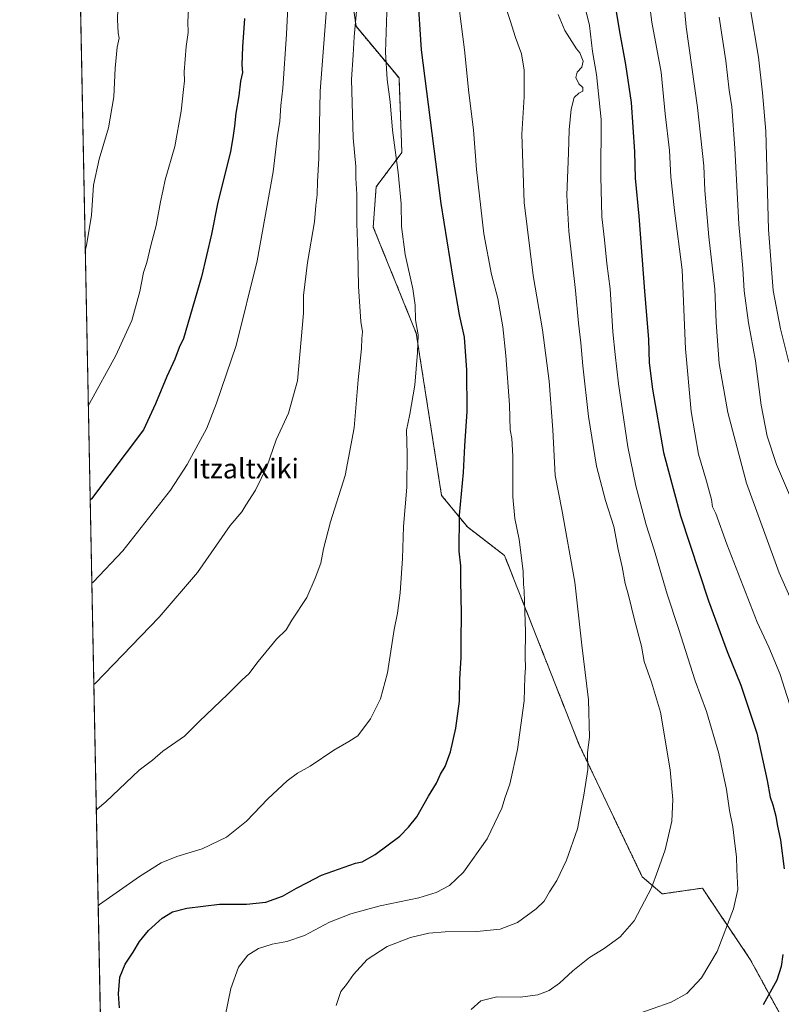
# Model space of a CAD drawing. Units: metres. Extents: x 634241 to 637686, y 4755193 to 4757575.
# Drawn here: x 634241 to 634549, y 4755843 to 4756242 of the extents above; entities that cross this region are included whole.
import ezdxf
from ezdxf.enums import TextEntityAlignment as Align

# ---------------------------------------------------------------- set-up
doc = ezdxf.new("R2010")
doc.units = ezdxf.units.M
doc.header["$MEASUREMENT"] = 0
doc.linetypes.add('TRAZOS', pattern=[0.75, 0.5, -0.25])
for name, color, linetype, lineweight in [('Arbolado forestal', 92, 'TRAZOS', 0), ('Arbolado forestal CxS', 92, 'Continuous', 0), ('Comarca CxS', 133, 'Continuous', 0), ('Comunidad Autónoma CxS', 142, 'Continuous', 0), ('Curva de nivel maestra', 36, 'Continuous', 30), ('Curva de nivel normal', 36, 'Continuous', 0), ('Entidad de ámbito territorial CxS', 92, 'Continuous', 0), ('Municipio CxS', 142, 'Continuous', 0), ('Pastizal CxS', 92, 'Continuous', 0), ('Provincia CxS', 1, 'Continuous', 0), ('Texto cartográfico', 19, 'Continuous', 0)]:
    doc.layers.add(name, color=color, linetype=linetype, lineweight=lineweight)
doc.styles.add('Arial', font='txt', dxfattribs={"height": 0.2})

# ---------------------------------------------------------------- blocks, each defined once
blk = doc.blocks.new('*U150')
at = {"layer": 'Pastizal CxS', "color": 92, "linetype": 'Continuous', "lineweight": 0}
for points in [[(634374.4, 4756255.11, 1160.96), (634376.72, 4756238.86, 1159.45), (634394.12, 4756217.96, 1153.25), (634395.28, 4756187.78, 1154.08), (634384.84, 4756173.85, 1157.66), (634383.68, 4756157.59, 1158.13), (634401.08, 4756114.64, 1155.07), (634411.34, 4756048.95, 1151.43), (634421.78, 4756036.18, 1149.25), (634436.87, 4756024.57, 1146.41), (634467.03, 4755947.94, 1140.54), (634492.56, 4755894.54, 1135.67), (634500.68, 4755887.57, 1134.3), (634516.92, 4755889.9, 1132.21), (634536.32, 4755861.04, 1127.99), (634548.26, 4755839.08, 1123.64)], [(634277.72, 4755608.24, 1144.37), (634263.07, 4756356.12, 1183.79)]]:
    blk.add_polyline3d(points, dxfattribs=at)
blk = doc.blocks.new('*U154')
at = {"layer": 'Arbolado forestal CxS', "color": 92, "linetype": 'Continuous', "lineweight": 0}
blk.add_polyline3d([(634548.26, 4755839.08, 1123.64), (634536.32, 4755861.04, 1127.99), (634516.92, 4755889.9, 1132.21), (634500.68, 4755887.57, 1134.3), (634492.56, 4755894.54, 1135.67), (634467.03, 4755947.94, 1140.54), (634436.87, 4756024.57, 1146.41), (634421.78, 4756036.18, 1149.25), (634411.34, 4756048.95, 1151.43), (634401.08, 4756114.64, 1155.07), (634383.68, 4756157.59, 1158.13), (634384.84, 4756173.85, 1157.66), (634395.28, 4756187.78, 1154.08), (634394.12, 4756217.96, 1153.25), (634376.72, 4756238.86, 1159.45), (634374.4, 4756255.11, 1160.96)], dxfattribs=at)
blk = doc.blocks.new('*U159')
at = {"layer": 'Curva de nivel normal', "color": 36, "linetype": 'Continuous', "lineweight": 0}
blk.add_polyline3d([(634509.01, 4756253.27, 1115), (634510.34, 4756238.6, 1115), (634515, 4756206.04, 1115), (634517.51, 4756182.33, 1115), (634517.89, 4756172.33, 1115), (634519.56, 4756153.62, 1115), (634521.98, 4756132.47, 1115), (634522.54, 4756118.95, 1115), (634523.74, 4756102.3, 1115), (634527.18, 4756082.51, 1115), (634534.77, 4756053.93, 1115), (634548, 4756017.62, 1115), (634557.84, 4755995.44, 1115)], dxfattribs=at)
blk = doc.blocks.new('*U161')
at = {"layer": 'Curva de nivel normal', "color": 36, "linetype": 'Continuous', "lineweight": 0}
blk.add_polyline3d([(634492.98, 4756268.22, 1120), (634496.48, 4756240.61, 1120), (634500.23, 4756220.36, 1120), (634501.93, 4756203.4, 1120), (634503.63, 4756188.58, 1120), (634504.21, 4756177.86, 1120), (634505.62, 4756164.33, 1120), (634508.74, 4756140.33, 1120), (634510.06, 4756108.24, 1120), (634512.35, 4756082.95, 1120), (634515.42, 4756065.58, 1120), (634518.67, 4756054.67, 1120), (634520.61, 4756047.33, 1120), (634521.08, 4756044.31, 1120), (634522.38, 4756041.55, 1120), (634526.8, 4756029.22, 1120), (634539.16, 4755997.66, 1120), (634543.87, 4755987.54, 1120), (634548.24, 4755976.75, 1120), (634554.28, 4755958.14, 1120)], dxfattribs=at)
blk = doc.blocks.new('*U167')
at = {"layer": 'Curva de nivel normal', "color": 36, "linetype": 'Continuous', "lineweight": 0}
blk.add_polyline3d([(634435.56, 4756252.02, 1140), (634439.1, 4756241.21, 1140), (634441.22, 4756234.28, 1140), (634443.66, 4756227.77, 1140), (634444.72, 4756221.12, 1140), (634444.82, 4756210.3, 1140), (634443.81, 4756195.22, 1140), (634444.78, 4756167.5, 1140), (634448.39, 4756137.94, 1140), (634452.18, 4756115.97, 1140), (634454.91, 4756095.13, 1140), (634456.37, 4756075.49, 1140), (634457.32, 4756056.95, 1140), (634460.06, 4756043.22, 1140), (634465.24, 4756013.85, 1140), (634468.07, 4755988.32, 1140), (634470.84, 4755966.2, 1140), (634471.24, 4755951.08, 1140), (634470.42, 4755944.87, 1140), (634470.61, 4755937.88, 1140), (634469.01, 4755927.59, 1140), (634466.35, 4755913.94, 1140), (634461.89, 4755901.26, 1140), (634457.97, 4755893.03, 1140), (634455.02, 4755888.36, 1140), (634452.86, 4755884.69, 1140), (634449.64, 4755881.48, 1140), (634442.11, 4755875.96, 1140), (634435.1, 4755873.26, 1140), (634425.63, 4755872.4, 1140), (634412.81, 4755872.2, 1140), (634406.25, 4755871.62, 1140), (634398.82, 4755869.94, 1140), (634389.27, 4755866.21, 1140), (634381.24, 4755860.96, 1140), (634375.68, 4755854.88, 1140), (634372.83, 4755850.82, 1140), (634370.52, 4755848.06, 1140), (634368.65, 4755842.35, 1140)], dxfattribs=at)
blk = doc.blocks.new('*U168')
at = {"layer": 'Curva de nivel normal', "color": 36, "linetype": 'Continuous', "lineweight": 0}
blk.add_polyline3d([(634467.62, 4756254.08, 1130), (634471.27, 4756239.2, 1130), (634472.4, 4756228.7, 1130), (634474.03, 4756219.35, 1130), (634475.92, 4756201.16, 1130), (634475.86, 4756178, 1130), (634476.2, 4756161.75, 1130), (634477.28, 4756152.36, 1130), (634478.21, 4756142.89, 1130), (634479.56, 4756132.56, 1130), (634480.62, 4756115.14, 1130), (634481.64, 4756106.01, 1130), (634483.04, 4756094.07, 1130), (634486.78, 4756068.59, 1130), (634489.94, 4756052.74, 1130), (634494.13, 4756036.97, 1130), (634497.37, 4756026.82, 1130), (634502.68, 4756008.97, 1130), (634507.21, 4755995.01, 1130), (634513.95, 4755973.88, 1130), (634518.58, 4755961.42, 1130), (634523.63, 4755944.47, 1130), (634526.7, 4755929.87, 1130), (634527.88, 4755921.39, 1130), (634529.23, 4755914.74, 1130), (634530.02, 4755907.86, 1130), (634530.78, 4755902.64, 1130), (634530.89, 4755897.39, 1130), (634531.24, 4755889.4, 1130), (634529.55, 4755881.47, 1130), (634522.92, 4755864.3, 1130), (634516.64, 4755853.58, 1130), (634510.68, 4755847.19, 1130), (634504.25, 4755843.7, 1130), (634488.9, 4755838.37, 1130)], dxfattribs=at)
blk = doc.blocks.new('*U178')
at = {"layer": 'Curva de nivel normal', "color": 36, "linetype": 'Continuous', "lineweight": 0}
blk.add_polyline3d([(634536.28, 4756246.32, 1105), (634539.64, 4756226.39, 1105), (634541.31, 4756211.89, 1105), (634542.58, 4756196.38, 1105), (634543.76, 4756156.57, 1105), (634545.6, 4756131.84, 1105), (634548.52, 4756116.38, 1105), (634551.92, 4756102.81, 1105)], dxfattribs=at)
blk = doc.blocks.new('*U187')
at = {"layer": 'Curva de nivel normal', "color": 36, "linetype": 'Continuous', "lineweight": 0}
blk.add_polyline3d([(634523.69, 4756242.6, 1110), (634526.42, 4756224.83, 1110), (634527.84, 4756213, 1110), (634528.81, 4756206.28, 1110), (634530.02, 4756189.5, 1110), (634531.64, 4756158.79, 1110), (634533.29, 4756140.77, 1110), (634533.91, 4756131.72, 1110), (634535.66, 4756118.82, 1110), (634538.5, 4756103.38, 1110), (634540.69, 4756085.53, 1110), (634543.12, 4756072.94, 1110), (634546.93, 4756061.42, 1110), (634553.77, 4756045.37, 1110)], dxfattribs=at)
blk = doc.blocks.new('*U192')
at = {"layer": 'Curva de nivel normal', "color": 36, "linetype": 'Continuous', "lineweight": 0}
for points in [[(634262.42, 4756389.6, 1180)], [(634262.42, 4756389.6, 1180), (634262.9, 4756389.33, 1180), (634281.71, 4756374.91, 1180), (634290.67, 4756364.78, 1180), (634297.03, 4756355.54, 1180), (634300.44, 4756348.76, 1180), (634301.63, 4756344.64, 1180), (634302.96, 4756341.64, 1180), (634304.58, 4756336.7, 1180), (634306.79, 4756332.2, 1180), (634308.75, 4756325.28, 1180), (634310.83, 4756311.64, 1180), (634310.91, 4756306.33, 1180), (634311.42, 4756300.64, 1180), (634310.51, 4756294.63, 1180), (634309.03, 4756282.25, 1180), (634308.62, 4756269.97, 1180), (634309.1, 4756263.99, 1180), (634309.11, 4756257.78, 1180), (634309.38, 4756250.14, 1180), (634308.92, 4756245.75, 1180), (634308.64, 4756240.65, 1180), (634308.73, 4756236.32, 1180), (634307.91, 4756230.65, 1180), (634307.16, 4756220.43, 1180), (634307.29, 4756216.73, 1180), (634306.8, 4756213.24, 1180), (634305.94, 4756204.57, 1180), (634303.3, 4756190.23, 1180), (634299.4, 4756176.65, 1180), (634298.56, 4756172.08, 1180), (634297.61, 4756167.73, 1180), (634295.85, 4756158.19, 1180), (634293.68, 4756150.18, 1180), (634292, 4756143.29, 1180), (634290.69, 4756139.18, 1180), (634289.13, 4756131.47, 1180), (634285.91, 4756119.8, 1180), (634279.46, 4756105.63, 1180), (634268.84, 4756086.1, 1180), (634268.37, 4756085.36, 1180)]]:
    blk.add_polyline3d(points, dxfattribs=at)
blk = doc.blocks.new('*U193')
at = {"layer": 'Curva de nivel normal', "color": 36, "linetype": 'Continuous', "lineweight": 0}
blk.add_polyline3d([(634377.9, 4756255.33, 1160), (634375.96, 4756234.65, 1160), (634375.62, 4756227.32, 1160), (634374.88, 4756217.39, 1160), (634375.57, 4756193.7, 1160), (634376.6, 4756182.06, 1160), (634376.69, 4756177.42, 1160), (634377.05, 4756170.92, 1160), (634377.02, 4756159.08, 1160), (634377.51, 4756147.64, 1160), (634377.73, 4756133.53, 1160), (634378.63, 4756119.36, 1160), (634379.31, 4756115.18, 1160), (634379.06, 4756112.47, 1160), (634378.9, 4756108.44, 1160), (634377.6, 4756095.67, 1160), (634376.02, 4756076.34, 1160), (634372.26, 4756056.97, 1160), (634366.42, 4756038.19, 1160), (634363.57, 4756027.26, 1160), (634362.47, 4756021.52, 1160), (634360.18, 4756015.41, 1160), (634356.8, 4756007.64, 1160), (634350.71, 4755998.36, 1160), (634348.42, 4755994.44, 1160), (634344.53, 4755990.68, 1160), (634337.04, 4755981.68, 1160), (634333.34, 4755976.74, 1160), (634330.61, 4755974.22, 1160), (634324.87, 4755968.44, 1160), (634313.2, 4755957.35, 1160), (634307.21, 4755951.5, 1160), (634298.55, 4755945.33, 1160), (634294.27, 4755941.72, 1160), (634288.86, 4755937.61, 1160), (634275.37, 4755924.86, 1160), (634272.05, 4755922.04, 1160), (634271.58, 4755921.57, 1160)], dxfattribs=at)
blk = doc.blocks.new('*U195')
at = {"layer": 'Curva de nivel normal', "color": 36, "linetype": 'Continuous', "lineweight": 0}
blk.add_polyline3d([(634417.12, 4756256.9, 1145), (634420.67, 4756229.32, 1145), (634422.36, 4756211.99, 1145), (634424.28, 4756196.99, 1145), (634425.53, 4756180.94, 1145), (634428.45, 4756154.9, 1145), (634431.55, 4756138.35, 1145), (634434.1, 4756128.63, 1145), (634436.2, 4756117.25, 1145), (634437.38, 4756105.58, 1145), (634438.82, 4756085.63, 1145), (634439.13, 4756075.43, 1145), (634439.82, 4756071.93, 1145), (634440.23, 4756064.87, 1145), (634440.24, 4756048.41, 1145), (634440.99, 4756039.55, 1145), (634442.72, 4756031.09, 1145), (634444.32, 4756018.23, 1145), (634444.47, 4756012.97, 1145), (634444.85, 4756010.32, 1145), (634444.86, 4756005.98, 1145), (634445.26, 4755993.74, 1145), (634445.13, 4755983.57, 1145), (634445.34, 4755979.14, 1145), (634445.12, 4755975.46, 1145), (634444.77, 4755965.68, 1145), (634442.14, 4755946.02, 1145), (634438.93, 4755932.03, 1145), (634437.14, 4755926.69, 1145), (634435.78, 4755922.31, 1145), (634429.84, 4755909.82, 1145), (634420.19, 4755896.32, 1145), (634414.53, 4755890.91, 1145), (634409.16, 4755888.08, 1145), (634402.12, 4755885.99, 1145), (634386.55, 4755882.74, 1145), (634374.58, 4755879.49, 1145), (634366.04, 4755876.1, 1145), (634355.83, 4755870.77, 1145), (634348.7, 4755868.31, 1145), (634342.83, 4755867.23, 1145), (634337.2, 4755865.42, 1145), (634332.87, 4755862.72, 1145), (634329.11, 4755857.85, 1145), (634325.98, 4755849.28, 1145), (634322.57, 4755832.19, 1145)], dxfattribs=at)
blk = doc.blocks.new('*U211')
at = {"layer": 'Curva de nivel normal', "color": 36, "linetype": 'Continuous', "lineweight": 0}
blk.add_polyline3d([(634458.57, 4756243.59, 1135), (634461.28, 4756237.14, 1135), (634465.92, 4756229.71, 1135), (634467.32, 4756228.12, 1135), (634468.63, 4756224.82, 1135), (634468.14, 4756222.34, 1135), (634466.18, 4756220.32, 1135), (634465.73, 4756218.12, 1135), (634466.96, 4756215.52, 1135), (634468.54, 4756214.14, 1135), (634468.53, 4756212.6, 1135), (634466.86, 4756211.74, 1135), (634465.02, 4756210.01, 1135), (634463.8, 4756205.34, 1135), (634462.99, 4756196.99, 1135), (634462.79, 4756187.66, 1135), (634462.08, 4756170.56, 1135), (634462.82, 4756155.91, 1135), (634465.6, 4756131.89, 1135), (634466.73, 4756118.66, 1135), (634467.71, 4756110.67, 1135), (634468.48, 4756101.34, 1135), (634470.83, 4756080.86, 1135), (634474.04, 4756060.75, 1135), (634477.69, 4756046.86, 1135), (634481.03, 4756036.35, 1135), (634482.8, 4756027.02, 1135), (634484.45, 4756020.02, 1135), (634485.71, 4756013.28, 1135), (634487.06, 4756008.5, 1135), (634489.47, 4755998.61, 1135), (634492.25, 4755987.91, 1135), (634493.39, 4755981.7, 1135), (634496.34, 4755973.34, 1135), (634499.93, 4755961.14, 1135), (634503.95, 4755937.8, 1135), (634504.98, 4755925.79, 1135), (634504.53, 4755917.08, 1135), (634501.86, 4755905.36, 1135), (634498.96, 4755897.03, 1135), (634496.33, 4755890.03, 1135), (634489.27, 4755876.7, 1135), (634483.7, 4755870.13, 1135), (634477.19, 4755865.42, 1135), (634471.19, 4755861.8, 1135), (634464.53, 4755856.48, 1135), (634459.08, 4755851.44, 1135), (634454.86, 4755848.46, 1135), (634450.36, 4755846.76, 1135), (634443.21, 4755845.75, 1135), (634433.7, 4755845.84, 1135), (634427.18, 4755844.23, 1135), (634423.3, 4755840.76, 1135)], dxfattribs=at)
blk = doc.blocks.new('*U212')
at = {"layer": 'Curva de nivel normal', "color": 36, "linetype": 'Continuous', "lineweight": 0}
blk.add_polyline3d([(634350, 4756265.65, 1170), (634348.54, 4756235.65, 1170), (634347.04, 4756213.86, 1170), (634346.22, 4756206.8, 1170), (634345.84, 4756200.49, 1170), (634344.85, 4756193.77, 1170), (634343.2, 4756179.99, 1170), (634336.7, 4756143.92, 1170), (634328.13, 4756109.67, 1170), (634320.25, 4756086.34, 1170), (634316.28, 4756076.16, 1170), (634308.39, 4756061.49, 1170), (634301.66, 4756051.06, 1170), (634282.28, 4756026.54, 1170), (634270.25, 4756013.79, 1170), (634269.79, 4756013.34, 1170)], dxfattribs=at)
blk = doc.blocks.new('*U229')
at = {"layer": 'Curva de nivel maestra', "color": 36, "linetype": 'Continuous', "lineweight": 30}
for points in [[(634479.9, 4756257.98, 1125), (634483.2, 4756237.41, 1125), (634485.85, 4756223.37, 1125), (634488.08, 4756208.01, 1125), (634489.42, 4756188, 1125), (634489.78, 4756177.35, 1125), (634491.15, 4756162.06, 1125), (634493.48, 4756131.68, 1125), (634495.16, 4756112, 1125), (634495.46, 4756102.67, 1125), (634496.7, 4756092.01, 1125), (634501.13, 4756066.34, 1125), (634508.06, 4756040.65, 1125), (634519.43, 4756006.29, 1125), (634526.92, 4755985.75, 1125), (634532.56, 4755972.06, 1125), (634538.95, 4755952.62, 1125), (634543.17, 4755933.45, 1125), (634544.32, 4755926.69, 1125), (634545.45, 4755923.69, 1125), (634546.71, 4755919.03, 1125), (634547.18, 4755915.69, 1125), (634548.54, 4755909.27, 1125), (634550.1, 4755897.68, 1125)], [(634549.5, 4755863, 1125), (634548.81, 4755858.17, 1125), (634547.02, 4755852.7, 1125), (634541.57, 4755842.7, 1125)]]:
    blk.add_polyline3d(points, dxfattribs=at)

msp = doc.modelspace()

# ---------------------------------------------------------------- linework, layer by layer
at = {"layer": 'Arbolado forestal', "color": 92, "linetype": 'TRAZOS', "lineweight": 0}
msp.add_polyline3d([(634374.4, 4756255.11, 1160.96), (634376.72, 4756238.86, 1159.45), (634394.12, 4756217.96, 1153.25), (634395.28, 4756187.78, 1154.08), (634384.84, 4756173.85, 1157.66), (634383.68, 4756157.59, 1158.13), (634401.08, 4756114.64, 1155.07), (634411.34, 4756048.95, 1151.43), (634421.78, 4756036.18, 1149.25), (634436.87, 4756024.57, 1146.41), (634467.03, 4755947.94, 1140.54), (634492.55, 4755894.54, 1135.67), (634500.68, 4755887.57, 1134.3), (634516.92, 4755889.9, 1132.21), (634536.32, 4755861.04, 1127.99), (634548.26, 4755839.08, 1123.64)], dxfattribs=at)
at = {"layer": 'Comarca CxS', "color": 133, "linetype": 'Continuous', "lineweight": 0}
msp.add_polyline3d([(636313.87, 4755232.76, 1294.3), (634476.25, 4755196.38, 1123.38), (634476.25, 4755196.38, 1123.38), (634285.86, 4755192.61, 1111.61), (634247.79, 4757136.29, 952.2)], dxfattribs=at)
msp.add_polyline3d([(636313.87, 4755232.76, 1294.3), (634476.25, 4755196.38, 1123.38), (634476.25, 4755196.38, 1123.38), (634285.86, 4755192.61, 1111.61), (634247.79, 4757136.29, 952.2)], dxfattribs=at)
at = {"layer": 'Comunidad Autónoma CxS', "color": 142, "linetype": 'Continuous', "lineweight": 0}
msp.add_polyline3d([(637685.71, 4755259.92, 1127.76), (634285.86, 4755192.61, 1111.61), (634240.55, 4757506.01, 1013.3), (637639.24, 4757573.28, 1064.12), (637685.71, 4755259.92, 1127.76)], close=True, dxfattribs=at)
msp.add_polyline3d([(637685.71, 4755259.92, 1127.76), (634285.86, 4755192.61, 1111.61), (634240.55, 4757506.01, 1013.3), (637639.24, 4757573.28, 1064.12), (637685.71, 4755259.92, 1127.76)], close=True, dxfattribs=at)
at = {"layer": 'Curva de nivel maestra', "color": 36, "linetype": 'Continuous', "lineweight": 30}
for points in [[(634280.97, 4755841.37, 1150), (634280.58, 4755847.04, 1150), (634281.13, 4755853.83, 1150), (634283.21, 4755859.14, 1150), (634286.55, 4755863.94, 1150), (634289.1, 4755868.36, 1150), (634292.73, 4755872.72, 1150), (634298.26, 4755877.7, 1150), (634302.42, 4755880.25, 1150), (634308.28, 4755881.85, 1150), (634321.47, 4755883.44, 1150), (634332.37, 4755883.45, 1150), (634340.2, 4755884.17, 1150), (634346.91, 4755886.71, 1150), (634352.57, 4755889.89, 1150), (634357.01, 4755892.14, 1150), (634362.75, 4755895.18, 1150), (634376.54, 4755900.02, 1150), (634379.2, 4755900.57, 1150), (634384.48, 4755903.58, 1150), (634394.44, 4755911, 1150), (634397.99, 4755914.54, 1150), (634401.27, 4755918.76, 1150), (634406.12, 4755927.21, 1150), (634409.34, 4755932.36, 1150), (634410.95, 4755936.06, 1150), (634412.86, 4755939.18, 1150), (634414.96, 4755945.06, 1150), (634417.14, 4755954.69, 1150), (634418.55, 4755965.64, 1150), (634418.8, 4755974.51, 1150), (634419.31, 4755983.35, 1150), (634419.27, 4755989.84, 1150), (634419.46, 4756001.06, 1150), (634419.1, 4756014.35, 1150), (634419.17, 4756020.35, 1150), (634418.49, 4756026.35, 1150), (634418.58, 4756040.99, 1150), (634420.26, 4756058.2, 1150), (634420.74, 4756069.04, 1150), (634421.67, 4756082.94, 1150), (634421.62, 4756099.66, 1150), (634420.57, 4756112.94, 1150), (634418.62, 4756121.98, 1150), (634416.09, 4756136.9, 1150), (634411.19, 4756167.07, 1150), (634403.27, 4756229.4, 1150), (634401.69, 4756252.1, 1150)], [(634331.52, 4756241.97, 1175), (634330.75, 4756230.62, 1175), (634330.55, 4756223.28, 1175), (634330.74, 4756220.12, 1175), (634329.9, 4756216.64, 1175), (634329.25, 4756210.7, 1175), (634328.06, 4756203.7, 1175), (634327.58, 4756198.47, 1175), (634327.04, 4756194.66, 1175), (634325.86, 4756188, 1175), (634320.71, 4756167.66, 1175), (634318.18, 4756154.66, 1175), (634314.22, 4756137.41, 1175), (634306.87, 4756112.42, 1175), (634305.06, 4756108.76, 1175), (634303.32, 4756104.1, 1175), (634300.16, 4756097.01, 1175), (634295.54, 4756086.01, 1175), (634290.64, 4756075.51, 1175), (634269.59, 4756047.48, 1175), (634269.12, 4756047.06, 1175)]]:
    msp.add_polyline3d(points, dxfattribs=at)
at = {"layer": 'Curva de nivel normal', "color": 36, "linetype": 'Continuous', "lineweight": 0}
for points in [[(634365.45, 4756254.91, 1165), (634362.26, 4756212.58, 1165), (634361.67, 4756185.33, 1165), (634361.1, 4756176, 1165), (634360.96, 4756170.66, 1165), (634360.47, 4756166.33, 1165), (634359.92, 4756159.64, 1165), (634357.12, 4756143.29, 1165), (634355.49, 4756129.82, 1165), (634355.43, 4756122.69, 1165), (634353.02, 4756095.36, 1165), (634349.36, 4756082.29, 1165), (634344.44, 4756071.43, 1165), (634340.63, 4756060.53, 1165), (634335.96, 4756051.01, 1165), (634332.08, 4756045.01, 1165), (634330.46, 4756042.34, 1165), (634325.74, 4756036.68, 1165), (634312.52, 4756017.7, 1165), (634297.08, 4755999.58, 1165), (634271.05, 4755972.83, 1165), (634270.59, 4755972.42, 1165)], [(634280.42, 4756250.63, 1185), (634280.14, 4756241.46, 1185), (634280.35, 4756236.23, 1185), (634280.76, 4756234.08, 1185), (634280.06, 4756230.47, 1185), (634279.15, 4756221.89, 1185), (634278.68, 4756210.37, 1185), (634276.47, 4756197.75, 1185), (634272.68, 4756185.14, 1185), (634270.44, 4756174.53, 1185), (634269.56, 4756162.38, 1185), (634267.58, 4756150.17, 1185), (634267.14, 4756148.58, 1185)], [(634389.29, 4756248.65, 1155), (634388.71, 4756228.37, 1155), (634389.29, 4756217.37, 1155), (634390.52, 4756208.34, 1155), (634391.51, 4756196.76, 1155), (634393.83, 4756179.69, 1155), (634394.95, 4756167, 1155), (634395.11, 4756157.86, 1155), (634396.56, 4756146.45, 1155), (634399.7, 4756132.53, 1155), (634400.7, 4756125.93, 1155), (634400.84, 4756119.98, 1155), (634401.91, 4756113.94, 1155), (634401.56, 4756106.74, 1155), (634400.56, 4756093.58, 1155), (634398.53, 4756081.82, 1155), (634397.11, 4756075.34, 1155), (634397.41, 4756065.79, 1155), (634397.25, 4756052.28, 1155), (634395.99, 4756036.32, 1155), (634395.56, 4756023.43, 1155), (634394.56, 4756009.47, 1155), (634393.46, 4756001.3, 1155), (634392.15, 4755994.68, 1155), (634389.51, 4755977.08, 1155), (634386.63, 4755966.61, 1155), (634382.54, 4755958.42, 1155), (634377.43, 4755951.59, 1155), (634373.79, 4755949.32, 1155), (634367.77, 4755945.73, 1155), (634358.2, 4755939.26, 1155), (634353.03, 4755936.42, 1155), (634348.86, 4755933.38, 1155), (634341.03, 4755926.03, 1155), (634332.34, 4755917.03, 1155), (634324.21, 4755910.55, 1155), (634314.49, 4755905.82, 1155), (634304.21, 4755902.76, 1155), (634297.88, 4755900.15, 1155), (634289.05, 4755894.56, 1155), (634272.81, 4755883.29, 1155), (634272.34, 4755882.78, 1155)]]:
    msp.add_polyline3d(points, dxfattribs=at)
at = {"layer": 'Entidad de ámbito territorial CxS', "color": 92, "linetype": 'Continuous', "lineweight": 0}
msp.add_polyline3d([(634285.86, 4755192.61, 1111.61), (634247.79, 4757136.29, 952.2)], dxfattribs=at)
msp.add_polyline3d([(634285.86, 4755192.61, 1111.61), (634247.79, 4757136.29, 952.2)], dxfattribs=at)
at = {"layer": 'Municipio CxS', "color": 142, "linetype": 'Continuous', "lineweight": 0}
msp.add_polyline3d([(636313.87, 4755232.76, 1294.3), (634285.86, 4755192.61, 1111.61), (634240.55, 4757506.01, 1013.3)], dxfattribs=at)
msp.add_polyline3d([(636313.87, 4755232.76, 1294.3), (634285.86, 4755192.61, 1111.61), (634240.55, 4757506.01, 1013.3)], dxfattribs=at)
at = {"layer": 'Pastizal CxS', "color": 92, "linetype": 'Continuous', "lineweight": 0}
for points in [[(634277.72, 4755608.24, 1144.37), (634273.9, 4755803.48, 1151.33), (634263.07, 4756356.12, 1183.79)], [(634374.4, 4756255.11, 1160.96), (634376.72, 4756238.86, 1159.45), (634394.12, 4756217.96, 1153.25), (634395.28, 4756187.78, 1154.08), (634384.84, 4756173.85, 1157.66), (634383.68, 4756157.59, 1158.13), (634401.08, 4756114.64, 1155.07), (634411.34, 4756048.95, 1151.43), (634421.78, 4756036.18, 1149.25), (634436.87, 4756024.57, 1146.41), (634467.03, 4755947.94, 1140.54), (634492.55, 4755894.54, 1135.67), (634500.68, 4755887.57, 1134.3), (634516.92, 4755889.9, 1132.21), (634536.32, 4755861.04, 1127.99), (634548.26, 4755839.08, 1123.64)]]:
    msp.add_polyline3d(points, dxfattribs=at)
at = {"layer": 'Provincia CxS', "color": 1, "linetype": 'Continuous', "lineweight": 0}
msp.add_polyline3d([(637685.71, 4755259.92, 1127.76), (634285.86, 4755192.61, 1111.61), (634240.55, 4757506.01, 1013.3), (637639.24, 4757573.28, 1064.12), (637685.71, 4755259.92, 1127.76)], close=True, dxfattribs=at)
msp.add_polyline3d([(637685.71, 4755259.92, 1127.76), (634285.86, 4755192.61, 1111.61), (634240.55, 4757506.01, 1013.3), (637639.24, 4757573.28, 1064.12), (637685.71, 4755259.92, 1127.76)], close=True, dxfattribs=at)

# ---------------------------------------------------------------- block references
at = {"layer": 'Arbolado forestal CxS', "color": 92, "linetype": 'Continuous', "lineweight": 0}
msp.add_blockref('*U154', (0, 0), dxfattribs=at)
at = {"layer": 'Curva de nivel maestra', "color": 36, "linetype": 'Continuous', "lineweight": 30}
msp.add_blockref('*U229', (0, 0), dxfattribs=at)
at = {"layer": 'Curva de nivel normal', "color": 36, "linetype": 'Continuous', "lineweight": 0}
for name in ['*U178', '*U187', '*U159', '*U161', '*U168', '*U211', '*U167', '*U195', '*U193', '*U212', '*U192']:
    msp.add_blockref(name, (0, 0), dxfattribs=at)
at = {"layer": 'Pastizal CxS', "color": 92, "linetype": 'Continuous', "lineweight": 0}
msp.add_blockref('*U150', (0, 0), dxfattribs=at)

# ---------------------------------------------------------------- texts
at = {"layer": 'Texto cartográfico', "color": 19, "linetype": 'Continuous', "lineweight": 0, "style": 'Arial'}
msp.add_text('Itzaltxiki', height=8, dxfattribs=at).set_placement((634331.94, 4756059.79), align=Align.MIDDLE_CENTER)

doc.saveas('drawing.dxf')
